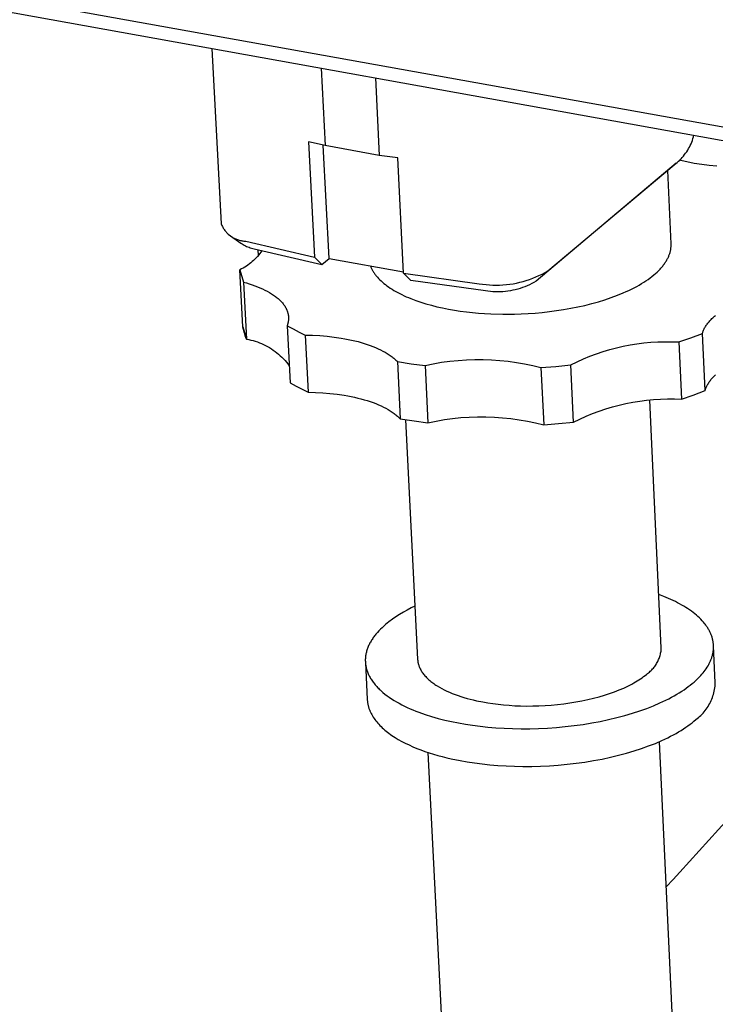
# Model space of a CAD drawing. Units: millimetres. Extents: x -989 to 1180, y -324 to 185.
# Drawn here: x -753 to -713, y -249 to -193 of the extents above; entities that cross this region are included whole.
import ezdxf

# ---------------------------------------------------------------- set-up
doc = ezdxf.new("R2010")
doc.units = ezdxf.units.MM
doc.header["$MEASUREMENT"] = 0
doc.layers.add('Default', color=7, linetype='Continuous', true_color=0x000000)

msp = doc.modelspace()

# ---------------------------------------------------------------- linework, layer by layer
at = {"layer": 'Default', "color": 7, "true_color": 0xffffff}
for p, q in [((-253.549, -281.654), (-945.71, -157.349)), ((-945.634, -158.073), (-253.611, -282.46)), ((-741.732, -194.723), (-741.201, -204.703)), ((-735.508, -195.842), (-735.28, -200.254)), ((-732.424, -196.396), (-732.199, -200.81)), ((-735.28, -200.254), (-736.234, -200.035)), ((-736.234, -200.035), (-735.894, -206.595)), ((-714.448, -200.145), (-714.408, -200.05)), ((-714.408, -200.05), (-714.372, -199.953)), ((-714.372, -199.953), (-714.338, -199.856)), ((-714.338, -199.856), (-714.308, -199.757)), ((-714.308, -199.757), (-714.282, -199.657)), ((-735.065, -206.668), (-735.398, -200.227)), ((-732.199, -200.81), (-735.28, -200.254)), ((-714.755, -200.682), (-714.696, -200.597)), ((-714.696, -200.597), (-714.64, -200.51)), ((-714.64, -200.51), (-714.588, -200.422)), ((-714.588, -200.422), (-714.538, -200.331)), ((-714.538, -200.331), (-714.492, -200.239)), ((-714.492, -200.239), (-714.448, -200.145)), ((-731.151, -200.953), (-732.199, -200.81)), ((-730.819, -207.519), (-731.151, -200.953)), ((-715.242, -201.213), (-715.165, -201.145)), ((-715.165, -201.145), (-715.09, -201.074)), ((-714.696, -201.183), (-715.12, -201.085)), ((-715.09, -201.074), (-715.018, -201)), ((-715.018, -201), (-714.948, -200.924)), ((-714.948, -200.924), (-714.881, -200.846)), ((-714.881, -200.846), (-714.816, -200.765)), ((-714.816, -200.765), (-714.755, -200.682)), ((-714.269, -201.266), (-714.696, -201.183)), ((-715.303, -201.256), (-723.274, -207.969)), ((-722.595, -207.371), (-715.404, -201.342)), ((-715.584, -205.833), (-715.778, -201.674)), ((-715.404, -201.342), (-715.322, -201.279)), ((-715.322, -201.279), (-715.242, -201.213)), ((-713.84, -201.335), (-714.269, -201.266)), ((-713.408, -201.388), (-713.84, -201.335)), ((-712.975, -201.427), (-713.408, -201.388)), ((-741.201, -204.703), (-741.181, -204.752)), ((-741.181, -204.752), (-741.16, -204.801)), ((-741.16, -204.801), (-741.136, -204.849)), ((-741.136, -204.849), (-741.111, -204.896)), ((-741.111, -204.896), (-741.085, -204.942)), ((-741.085, -204.942), (-741.057, -204.987)), ((-741.057, -204.987), (-741.027, -205.031)), ((-741.027, -205.031), (-740.996, -205.074)), ((-740.996, -205.074), (-740.963, -205.116)), ((-740.963, -205.116), (-740.929, -205.157)), ((-740.929, -205.157), (-740.893, -205.197)), ((-740.893, -205.197), (-740.857, -205.235)), ((-740.857, -205.235), (-740.818, -205.272)), ((-740.818, -205.272), (-740.779, -205.308)), ((-740.801, -205.291), (-740.08, -205.811)), ((-740.779, -205.308), (-740.738, -205.343)), ((-740.738, -205.343), (-740.697, -205.376)), ((-740.697, -205.376), (-740.654, -205.407)), ((-740.654, -205.407), (-740.61, -205.437)), ((-740.61, -205.437), (-740.565, -205.466)), ((-740.565, -205.466), (-740.519, -205.493)), ((-740.519, -205.493), (-740.472, -205.518)), ((-740.472, -205.518), (-740.425, -205.542)), ((-740.425, -205.542), (-740.376, -205.564)), ((-740.376, -205.564), (-740.327, -205.584)), ((-740.327, -205.584), (-740.277, -205.603)), ((-740.277, -205.603), (-740.227, -205.62)), ((-740.227, -205.62), (-740.176, -205.635)), ((-740.176, -205.635), (-740.124, -205.648)), ((-740.124, -205.648), (-740.072, -205.66)), ((-740.072, -205.66), (-740.02, -205.67)), ((-740.08, -205.811), (-740.017, -205.85)), ((-740.02, -205.67), (-739.967, -205.678)), ((-740.017, -205.85), (-739.953, -205.888)), ((-739.967, -205.678), (-739.914, -205.684)), ((-739.953, -205.888), (-739.888, -205.923)), ((-739.914, -205.684), (-739.861, -205.688)), ((-739.888, -205.923), (-739.821, -205.955)), ((-739.861, -205.688), (-739.808, -205.691)), ((-739.821, -205.955), (-739.754, -205.986)), ((-739.808, -205.691), (-735.894, -206.595)), ((-739.754, -205.986), (-739.685, -206.014)), ((-739.685, -206.014), (-739.616, -206.04)), ((-739.616, -206.04), (-739.545, -206.063)), ((-739.545, -206.063), (-739.474, -206.084)), ((-739.474, -206.084), (-739.403, -206.102)), ((-739.403, -206.102), (-739.33, -206.118)), ((-739.33, -206.118), (-735.477, -207.009)), ((-739.12, -206.166), (-739.101, -206.526)), ((-738.882, -206.221), (-738.942, -206.308)), ((-715.625, -206.259), (-715.616, -206.219)), ((-715.616, -206.219), (-715.608, -206.178)), ((-715.608, -206.178), (-715.601, -206.137)), ((-715.601, -206.137), (-715.595, -206.097)), ((-715.595, -206.097), (-715.591, -206.057)), ((-715.591, -206.057), (-715.587, -206.017)), ((-715.587, -206.017), (-715.584, -205.971)), ((-715.583, -205.879), (-715.584, -205.833)), ((-715.584, -205.971), (-715.583, -205.925)), ((-715.583, -205.925), (-715.583, -205.879)), ((-739.358, -206.784), (-739.436, -206.854)), ((-739.282, -206.71), (-739.358, -206.784)), ((-739.209, -206.634), (-739.282, -206.71)), ((-739.138, -206.556), (-739.209, -206.634)), ((-739.07, -206.476), (-739.138, -206.556)), ((-739.004, -206.393), (-739.07, -206.476)), ((-738.942, -206.308), (-739.004, -206.393)), ((-735.894, -206.595), (-735.477, -207.009)), ((-735.477, -207.009), (-735.065, -206.668)), ((-735.065, -206.668), (-730.823, -207.44)), ((-715.851, -206.805), (-715.826, -206.762)), ((-715.826, -206.762), (-715.802, -206.72)), ((-715.802, -206.72), (-715.78, -206.677)), ((-715.78, -206.677), (-715.759, -206.635)), ((-715.759, -206.635), (-715.739, -206.593)), ((-715.739, -206.593), (-715.721, -206.551)), ((-715.721, -206.551), (-715.704, -206.509)), ((-715.704, -206.509), (-715.687, -206.467)), ((-715.687, -206.467), (-715.673, -206.425)), ((-715.673, -206.425), (-715.659, -206.383)), ((-715.659, -206.383), (-715.646, -206.342)), ((-715.646, -206.342), (-715.635, -206.301)), ((-715.635, -206.301), (-715.625, -206.259)), ((-740.042, -207.274), (-740.136, -207.322)), ((-739.964, -210.566), (-740.136, -207.322)), ((-740.136, -207.322), (-739.93, -208.021)), ((-740.136, -207.322), (-739.93, -208.021)), ((-739.95, -207.222), (-740.042, -207.274)), ((-739.859, -207.168), (-739.95, -207.222)), ((-739.77, -207.111), (-739.859, -207.168)), ((-739.684, -207.051), (-739.77, -207.111)), ((-739.599, -206.988), (-739.684, -207.051)), ((-739.516, -206.923), (-739.599, -206.988)), ((-739.436, -206.854), (-739.516, -206.923)), ((-732.706, -207.097), (-732.692, -207.134)), ((-732.692, -207.134), (-732.677, -207.17)), ((-732.677, -207.17), (-732.661, -207.206)), ((-732.661, -207.206), (-732.644, -207.242)), ((-732.644, -207.242), (-732.627, -207.278)), ((-732.627, -207.278), (-732.608, -207.315)), ((-732.608, -207.315), (-732.588, -207.351)), ((-716.292, -207.361), (-716.21, -207.276)), ((-716.21, -207.276), (-716.17, -207.233)), ((-716.17, -207.233), (-716.132, -207.19)), ((-716.132, -207.19), (-716.096, -207.147)), ((-716.096, -207.147), (-716.061, -207.104)), ((-716.061, -207.104), (-716.027, -207.062)), ((-716.027, -207.062), (-715.994, -207.019)), ((-715.994, -207.019), (-715.963, -206.976)), ((-715.963, -206.976), (-715.933, -206.933)), ((-715.933, -206.933), (-715.904, -206.89)), ((-715.904, -206.89), (-715.877, -206.848)), ((-715.877, -206.848), (-715.851, -206.805)), ((-732.588, -207.351), (-732.567, -207.387)), ((-732.567, -207.387), (-732.546, -207.423)), ((-732.546, -207.423), (-732.523, -207.459)), ((-732.523, -207.459), (-732.499, -207.495)), ((-732.499, -207.495), (-732.474, -207.531)), ((-732.474, -207.531), (-732.449, -207.567)), ((-732.449, -207.567), (-732.422, -207.603)), ((-732.422, -207.603), (-732.394, -207.639)), ((-732.394, -207.639), (-732.366, -207.674)), ((-732.366, -207.674), (-732.336, -207.71)), ((-732.336, -207.71), (-732.305, -207.746)), ((-732.305, -207.746), (-732.24, -207.817)), ((-732.24, -207.817), (-732.172, -207.887)), ((-732.172, -207.887), (-732.099, -207.957)), ((-730.404, -207.933), (-730.819, -207.519)), ((-730.819, -207.519), (-726.508, -208.111)), ((-723.828, -207.928), (-723.644, -207.866)), ((-723.644, -207.866), (-723.463, -207.799)), ((-723.463, -207.799), (-723.284, -207.725)), ((-723.284, -207.725), (-723.107, -207.645)), ((-723.107, -207.645), (-722.933, -207.56)), ((-722.933, -207.56), (-722.763, -207.468)), ((-722.763, -207.468), (-722.595, -207.371)), ((-717.017, -207.948), (-716.898, -207.866)), ((-716.898, -207.866), (-716.784, -207.783)), ((-716.784, -207.783), (-716.675, -207.7)), ((-716.675, -207.7), (-716.571, -207.616)), ((-716.571, -207.616), (-716.473, -207.532)), ((-716.473, -207.532), (-716.38, -207.447)), ((-716.38, -207.447), (-716.292, -207.361)), ((-739.93, -208.021), (-739.758, -211.267)), ((-739.93, -208.021), (-739.766, -208.068)), ((-739.766, -208.068), (-739.605, -208.118)), ((-739.605, -208.118), (-739.447, -208.17)), ((-739.447, -208.17), (-739.292, -208.225)), ((-739.292, -208.225), (-739.142, -208.283)), ((-739.142, -208.283), (-738.995, -208.344)), ((-738.995, -208.344), (-738.854, -208.407)), ((-738.854, -208.407), (-738.717, -208.473)), ((-732.099, -207.957), (-732.022, -208.026)), ((-732.022, -208.026), (-731.941, -208.095)), ((-731.941, -208.095), (-731.856, -208.163)), ((-731.856, -208.163), (-731.767, -208.23)), ((-731.767, -208.23), (-731.674, -208.297)), ((-731.674, -208.297), (-731.577, -208.362)), ((-731.577, -208.362), (-731.476, -208.427)), ((-731.476, -208.427), (-731.371, -208.491)), ((-726.16, -208.515), (-730.404, -207.933)), ((-726.508, -208.111), (-726.316, -208.14)), ((-726.316, -208.14), (-726.124, -208.163)), ((-726.124, -208.163), (-725.931, -208.179)), ((-725.931, -208.179), (-725.738, -208.189)), ((-725.738, -208.189), (-725.544, -208.192)), ((-725.544, -208.192), (-725.35, -208.189)), ((-725.35, -208.189), (-725.157, -208.179)), ((-725.157, -208.179), (-724.964, -208.163)), ((-724.964, -208.163), (-724.772, -208.14)), ((-724.772, -208.14), (-724.58, -208.11)), ((-724.459, -208.457), (-724.598, -208.488)), ((-724.58, -208.11), (-724.39, -208.074)), ((-724.32, -208.421), (-724.459, -208.457)), ((-724.39, -208.074), (-724.201, -208.032)), ((-724.183, -208.38), (-724.32, -208.421)), ((-724.201, -208.032), (-724.014, -207.983)), ((-724.048, -208.335), (-724.183, -208.38)), ((-723.914, -208.285), (-724.048, -208.335)), ((-724.014, -207.983), (-723.828, -207.928)), ((-723.782, -208.231), (-723.914, -208.285)), ((-723.652, -208.172), (-723.782, -208.231)), ((-723.524, -208.109), (-723.652, -208.172)), ((-723.398, -208.041), (-723.524, -208.109)), ((-723.274, -207.969), (-723.398, -208.041)), ((-717.988, -208.492), (-717.836, -208.418)), ((-717.836, -208.418), (-717.687, -208.342)), ((-717.687, -208.342), (-717.544, -208.266)), ((-717.544, -208.266), (-717.405, -208.188)), ((-717.405, -208.188), (-717.27, -208.109)), ((-717.27, -208.109), (-717.141, -208.029)), ((-717.141, -208.029), (-717.017, -207.948)), ((-738.717, -208.473), (-738.585, -208.541)), ((-738.585, -208.541), (-738.46, -208.611)), ((-738.46, -208.611), (-738.399, -208.648)), ((-738.399, -208.648), (-738.339, -208.684)), ((-738.339, -208.684), (-738.282, -208.722)), ((-738.282, -208.722), (-738.225, -208.76)), ((-738.225, -208.76), (-738.171, -208.798)), ((-738.171, -208.798), (-738.118, -208.837)), ((-738.118, -208.837), (-738.067, -208.876)), ((-738.067, -208.876), (-738.017, -208.916)), ((-738.017, -208.916), (-737.969, -208.956)), ((-737.969, -208.956), (-737.923, -208.997)), ((-737.923, -208.997), (-737.878, -209.038)), ((-731.371, -208.491), (-731.263, -208.553)), ((-731.263, -208.553), (-731.151, -208.615)), ((-731.151, -208.615), (-731.035, -208.676)), ((-731.035, -208.676), (-730.915, -208.735)), ((-730.915, -208.735), (-730.792, -208.793)), ((-730.792, -208.793), (-730.666, -208.85)), ((-730.666, -208.85), (-730.536, -208.906)), ((-730.536, -208.906), (-730.403, -208.96)), ((-730.403, -208.96), (-730.127, -209.064)), ((-726.019, -208.537), (-726.16, -208.515)), ((-725.877, -208.554), (-726.019, -208.537)), ((-725.735, -208.566), (-725.877, -208.554)), ((-725.592, -208.573), (-725.735, -208.566)), ((-725.449, -208.575), (-725.592, -208.573)), ((-725.306, -208.573), (-725.449, -208.575)), ((-725.164, -208.566), (-725.306, -208.573)), ((-725.021, -208.553), (-725.164, -208.566)), ((-724.88, -208.536), (-725.021, -208.553)), ((-724.738, -208.515), (-724.88, -208.536)), ((-724.598, -208.488), (-724.738, -208.515)), ((-719.724, -209.139), (-719.351, -209.024)), ((-719.351, -209.024), (-718.989, -208.902)), ((-718.989, -208.902), (-718.64, -208.772)), ((-718.64, -208.772), (-718.306, -208.635)), ((-718.306, -208.635), (-718.145, -208.564)), ((-718.145, -208.564), (-717.988, -208.492)), ((-737.878, -209.038), (-737.836, -209.08)), ((-737.836, -209.08), (-737.795, -209.122)), ((-737.795, -209.122), (-737.756, -209.164)), ((-737.756, -209.164), (-737.718, -209.206)), ((-737.718, -209.206), (-737.683, -209.249)), ((-737.683, -209.249), (-737.65, -209.293)), ((-737.65, -209.293), (-737.618, -209.336)), ((-737.618, -209.336), (-737.588, -209.38)), ((-737.588, -209.38), (-737.56, -209.424)), ((-737.56, -209.424), (-737.534, -209.468)), ((-737.534, -209.468), (-737.522, -209.491)), ((-737.522, -209.491), (-737.51, -209.513)), ((-737.51, -209.513), (-737.499, -209.535)), ((-737.499, -209.535), (-737.488, -209.557)), ((-737.488, -209.557), (-737.478, -209.58)), ((-737.478, -209.58), (-737.468, -209.602)), ((-730.127, -209.064), (-729.84, -209.162)), ((-729.84, -209.162), (-729.542, -209.254)), ((-729.542, -209.254), (-729.235, -209.34)), ((-729.235, -209.34), (-728.918, -209.419)), ((-728.918, -209.419), (-728.594, -209.492)), ((-728.594, -209.492), (-728.264, -209.557)), ((-728.264, -209.557), (-727.928, -209.616)), ((-722.11, -209.645), (-721.703, -209.583)), ((-721.703, -209.583), (-721.298, -209.512)), ((-721.298, -209.512), (-720.895, -209.432)), ((-720.895, -209.432), (-720.498, -209.343)), ((-720.498, -209.343), (-720.107, -209.245)), ((-720.107, -209.245), (-719.724, -209.139)), ((-737.468, -209.602), (-737.458, -209.625)), ((-737.458, -209.625), (-737.449, -209.647)), ((-737.449, -209.647), (-737.441, -209.67)), ((-737.441, -209.67), (-737.433, -209.692)), ((-737.433, -209.692), (-737.426, -209.715)), ((-737.426, -209.715), (-737.419, -209.737)), ((-737.419, -209.737), (-737.412, -209.76)), ((-737.412, -209.76), (-737.406, -209.783)), ((-737.406, -209.783), (-737.4, -209.805)), ((-737.4, -209.805), (-737.395, -209.828)), ((-737.395, -209.828), (-737.39, -209.851)), ((-737.39, -209.851), (-737.386, -209.873)), ((-737.386, -209.873), (-737.382, -209.896)), ((-737.382, -209.896), (-737.379, -209.919)), ((-737.379, -209.919), (-737.376, -209.941)), ((-737.376, -209.941), (-737.374, -209.964)), ((-737.374, -209.964), (-737.372, -209.987)), ((-737.372, -210.145), (-737.373, -210.167)), ((-737.372, -209.987), (-737.371, -210.009)), ((-737.37, -210.122), (-737.372, -210.145)), ((-737.371, -210.009), (-737.37, -210.032)), ((-737.37, -210.032), (-737.369, -210.055)), ((-737.369, -210.077), (-737.37, -210.1)), ((-737.37, -210.1), (-737.37, -210.122)), ((-737.369, -210.055), (-737.369, -210.077)), ((-727.928, -209.616), (-727.587, -209.668)), ((-727.587, -209.668), (-727.244, -209.713)), ((-727.244, -209.713), (-726.898, -209.751)), ((-726.898, -209.751), (-726.551, -209.783)), ((-726.551, -209.783), (-726.204, -209.808)), ((-726.204, -209.808), (-725.858, -209.826)), ((-725.858, -209.826), (-725.172, -209.845)), ((-725.172, -209.845), (-724.499, -209.84)), ((-724.499, -209.84), (-724.114, -209.828)), ((-724.114, -209.828), (-723.721, -209.808)), ((-723.721, -209.808), (-723.324, -209.78)), ((-723.324, -209.78), (-722.922, -209.743)), ((-722.922, -209.743), (-722.517, -209.699)), ((-722.517, -209.699), (-722.11, -209.645)), ((-713.346, -210.184), (-713.303, -210.14)), ((-713.303, -210.14), (-713.258, -210.096)), ((-713.258, -210.096), (-713.211, -210.052)), ((-713.211, -210.052), (-713.163, -210.009)), ((-713.163, -210.009), (-713.113, -209.966)), ((-713.113, -209.966), (-713.061, -209.922)), ((-739.945, -210.669), (-739.964, -210.566)), ((-739.964, -210.566), (-739.758, -211.267)), ((-739.922, -210.771), (-739.945, -210.669)), ((-737.435, -210.457), (-737.451, -210.501)), ((-737.451, -210.501), (-737.113, -210.689)), ((-737.451, -210.501), (-737.28, -213.754)), ((-737.421, -210.413), (-737.435, -210.457)), ((-737.414, -210.391), (-737.421, -210.413)), ((-737.408, -210.369), (-737.414, -210.391)), ((-737.403, -210.347), (-737.408, -210.369)), ((-737.398, -210.324), (-737.403, -210.347)), ((-737.393, -210.302), (-737.398, -210.324)), ((-737.389, -210.28), (-737.393, -210.302)), ((-737.385, -210.257), (-737.389, -210.28)), ((-737.381, -210.235), (-737.385, -210.257)), ((-737.378, -210.212), (-737.381, -210.235)), ((-737.376, -210.19), (-737.378, -210.212)), ((-737.373, -210.167), (-737.376, -210.19)), ((-737.113, -210.689), (-736.77, -210.867)), ((-713.718, -210.719), (-713.697, -210.675)), ((-713.697, -210.675), (-713.674, -210.63)), ((-713.674, -210.63), (-713.649, -210.585)), ((-713.649, -210.585), (-713.623, -210.541)), ((-713.623, -210.541), (-713.595, -210.496)), ((-713.595, -210.496), (-713.565, -210.451)), ((-713.565, -210.451), (-713.533, -210.407)), ((-713.533, -210.407), (-713.499, -210.362)), ((-713.499, -210.362), (-713.463, -210.317)), ((-713.463, -210.317), (-713.426, -210.273)), ((-713.426, -210.273), (-713.387, -210.229)), ((-713.387, -210.229), (-713.346, -210.184)), ((-739.896, -210.872), (-739.922, -210.771)), ((-739.867, -210.973), (-739.896, -210.872)), ((-739.834, -211.072), (-739.867, -210.973)), ((-739.798, -211.17), (-739.834, -211.072)), ((-739.758, -211.267), (-739.798, -211.17)), ((-739.758, -211.267), (-739.633, -211.291)), ((-736.77, -210.867), (-736.422, -211.033)), ((-736.422, -211.033), (-736.007, -211.043)), ((-736.422, -211.033), (-736.252, -214.288)), ((-736.007, -211.043), (-735.592, -211.065)), ((-735.592, -211.065), (-735.177, -211.099)), ((-735.177, -211.099), (-734.767, -211.146)), ((-734.767, -211.146), (-734.364, -211.206)), ((-734.364, -211.206), (-734.167, -211.24)), ((-734.167, -211.24), (-733.972, -211.278)), ((-715.151, -211.428), (-714.47, -211.195)), ((-714.47, -211.195), (-713.796, -210.94)), ((-713.796, -210.94), (-713.79, -210.918)), ((-713.646, -214.195), (-713.796, -210.94)), ((-713.79, -210.918), (-713.784, -210.896)), ((-713.784, -210.896), (-713.777, -210.874)), ((-713.777, -210.874), (-713.77, -210.852)), ((-713.77, -210.852), (-713.755, -210.808)), ((-713.755, -210.808), (-713.737, -210.764)), ((-713.737, -210.764), (-713.718, -210.719)), ((-739.633, -211.291), (-739.508, -211.318)), ((-739.508, -211.318), (-739.385, -211.35)), ((-739.385, -211.35), (-739.262, -211.386)), ((-739.262, -211.386), (-739.141, -211.426)), ((-739.141, -211.426), (-739.022, -211.47)), ((-739.022, -211.47), (-738.904, -211.519)), ((-738.904, -211.519), (-738.787, -211.571)), ((-738.787, -211.571), (-738.673, -211.627)), ((-738.673, -211.627), (-738.56, -211.687)), ((-738.56, -211.687), (-738.45, -211.751)), ((-738.45, -211.751), (-738.341, -211.818)), ((-738.341, -211.818), (-738.236, -211.889)), ((-733.972, -211.278), (-733.781, -211.318)), ((-733.781, -211.318), (-733.593, -211.362)), ((-733.593, -211.362), (-733.41, -211.408)), ((-733.41, -211.408), (-733.231, -211.458)), ((-733.231, -211.458), (-733.056, -211.51)), ((-733.056, -211.51), (-732.887, -211.565)), ((-732.887, -211.565), (-732.723, -211.622)), ((-732.723, -211.622), (-732.565, -211.682)), ((-732.565, -211.682), (-732.413, -211.745)), ((-732.413, -211.745), (-732.267, -211.809)), ((-732.267, -211.809), (-732.127, -211.876)), ((-719.08, -211.861), (-718.696, -211.76)), ((-718.696, -211.76), (-718.309, -211.671)), ((-718.309, -211.671), (-717.919, -211.595)), ((-717.919, -211.595), (-717.527, -211.532)), ((-717.527, -211.532), (-717.133, -211.483)), ((-717.133, -211.483), (-716.738, -211.446)), ((-716.738, -211.446), (-716.341, -211.422)), ((-716.341, -211.422), (-715.944, -211.411)), ((-715.944, -211.411), (-715.547, -211.413)), ((-715.547, -211.413), (-715.151, -211.428)), ((-715.151, -211.428), (-714.999, -214.684)), ((-738.236, -211.889), (-738.132, -211.964)), ((-738.132, -211.964), (-738.031, -212.042)), ((-738.031, -212.042), (-737.933, -212.124)), ((-737.933, -212.124), (-737.838, -212.208)), ((-737.838, -212.208), (-737.746, -212.296)), ((-737.746, -212.296), (-737.656, -212.387)), ((-737.656, -212.387), (-737.57, -212.482)), ((-732.127, -211.876), (-731.994, -211.944)), ((-731.994, -211.944), (-731.867, -212.014)), ((-731.867, -212.014), (-731.747, -212.086)), ((-731.747, -212.086), (-731.689, -212.123)), ((-731.689, -212.123), (-731.634, -212.16)), ((-731.634, -212.16), (-731.58, -212.197)), ((-731.58, -212.197), (-731.528, -212.235)), ((-731.528, -212.235), (-731.477, -212.272)), ((-731.477, -212.272), (-731.428, -212.31)), ((-731.428, -212.31), (-731.382, -212.349)), ((-731.382, -212.349), (-731.336, -212.387)), ((-731.336, -212.387), (-731.293, -212.426)), ((-720.939, -212.553), (-720.577, -212.39)), ((-720.577, -212.39), (-720.209, -212.239)), ((-720.209, -212.239), (-719.837, -212.101)), ((-719.837, -212.101), (-719.461, -211.975)), ((-719.461, -211.975), (-719.08, -211.861)), ((-737.57, -212.482), (-737.487, -212.578)), ((-737.487, -212.578), (-737.408, -212.678)), ((-737.408, -212.678), (-737.331, -212.78)), ((-731.293, -212.426), (-731.251, -212.465)), ((-731.251, -212.465), (-731.211, -212.504)), ((-731.211, -212.504), (-731.173, -212.544)), ((-731.173, -212.544), (-730.385, -212.663)), ((-731.173, -212.544), (-731.008, -215.803)), ((-730.385, -212.663), (-729.594, -212.762)), ((-729.594, -212.762), (-729.128, -212.666)), ((-729.594, -212.762), (-729.43, -216.021)), ((-729.128, -212.666), (-728.658, -212.586)), ((-728.658, -212.586), (-728.187, -212.523)), ((-728.187, -212.523), (-727.713, -212.475)), ((-727.713, -212.475), (-727.238, -212.443)), ((-727.238, -212.443), (-726.763, -212.428)), ((-726.763, -212.428), (-726.287, -212.429)), ((-726.287, -212.429), (-725.811, -212.446)), ((-725.811, -212.446), (-725.336, -212.479)), ((-725.336, -212.479), (-724.863, -212.528)), ((-724.863, -212.528), (-724.392, -212.593)), ((-724.392, -212.593), (-723.923, -212.675)), ((-723.923, -212.675), (-723.457, -212.772)), ((-723.457, -212.772), (-722.995, -212.885)), ((-722.995, -212.885), (-722.144, -212.816)), ((-722.995, -212.885), (-722.836, -216.145)), ((-722.144, -212.816), (-721.296, -212.728)), ((-721.296, -212.728), (-720.939, -212.553)), ((-721.139, -215.987), (-721.296, -212.728)), ((-713.276, -213.525), (-713.237, -213.481)), ((-713.237, -213.481), (-713.196, -213.437)), ((-713.196, -213.437), (-713.153, -213.392)), ((-713.153, -213.392), (-713.108, -213.348)), ((-713.108, -213.348), (-713.062, -213.304)), ((-737.28, -213.754), (-736.944, -213.943)), ((-736.944, -213.943), (-736.601, -214.121)), ((-713.62, -214.107), (-713.604, -214.062)), ((-713.604, -214.062), (-713.587, -214.018)), ((-713.587, -214.018), (-713.568, -213.973)), ((-713.568, -213.973), (-713.547, -213.928)), ((-713.547, -213.928), (-713.524, -213.884)), ((-713.524, -213.884), (-713.5, -213.839)), ((-713.5, -213.839), (-713.473, -213.794)), ((-713.473, -213.794), (-713.445, -213.749)), ((-713.445, -213.749), (-713.415, -213.704)), ((-713.415, -213.704), (-713.383, -213.66)), ((-713.383, -213.66), (-713.349, -213.615)), ((-713.349, -213.615), (-713.314, -213.57)), ((-713.314, -213.57), (-713.276, -213.525)), ((-736.601, -214.121), (-736.252, -214.288)), ((-736.252, -214.288), (-735.838, -214.298)), ((-735.838, -214.298), (-735.423, -214.32)), ((-735.423, -214.32), (-735.009, -214.354)), ((-735.009, -214.354), (-734.599, -214.401)), ((-734.599, -214.401), (-734.197, -214.461)), ((-734.197, -214.461), (-733.999, -214.495)), ((-733.999, -214.495), (-733.805, -214.533)), ((-733.805, -214.533), (-733.613, -214.574)), ((-733.613, -214.574), (-733.426, -214.617)), ((-733.426, -214.617), (-733.243, -214.664)), ((-714.999, -214.684), (-714.319, -214.45)), ((-714.319, -214.45), (-713.646, -214.195)), ((-713.646, -214.195), (-713.64, -214.173)), ((-713.64, -214.173), (-713.634, -214.151)), ((-713.634, -214.151), (-713.62, -214.107)), ((-733.243, -214.664), (-733.064, -214.714)), ((-733.064, -214.714), (-732.89, -214.766)), ((-732.89, -214.766), (-732.721, -214.821)), ((-732.721, -214.821), (-732.557, -214.879)), ((-732.557, -214.879), (-732.399, -214.939)), ((-732.399, -214.939), (-732.247, -215.001)), ((-732.247, -215.001), (-732.101, -215.066)), ((-732.101, -215.066), (-731.961, -215.133)), ((-731.961, -215.133), (-731.828, -215.201)), ((-719.306, -215.232), (-718.926, -215.118)), ((-718.926, -215.118), (-718.542, -215.016)), ((-718.542, -215.016), (-718.156, -214.928)), ((-718.156, -214.928), (-717.766, -214.852)), ((-717.766, -214.852), (-717.374, -214.789)), ((-717.374, -214.789), (-716.981, -214.739)), ((-716.981, -214.739), (-716.585, -214.702)), ((-716.141, -228.827), (-716.803, -214.744)), ((-716.585, -214.702), (-716.189, -214.678)), ((-716.189, -214.678), (-715.793, -214.667)), ((-715.793, -214.667), (-715.396, -214.669)), ((-715.396, -214.669), (-714.999, -214.684)), ((-731.828, -215.201), (-731.701, -215.272)), ((-731.701, -215.272), (-731.581, -215.344)), ((-731.581, -215.344), (-731.524, -215.381)), ((-731.524, -215.381), (-731.468, -215.418)), ((-731.468, -215.418), (-731.414, -215.455)), ((-731.414, -215.455), (-731.362, -215.493)), ((-731.362, -215.493), (-731.312, -215.531)), ((-731.312, -215.531), (-731.263, -215.569)), ((-731.263, -215.569), (-731.216, -215.607)), ((-731.216, -215.607), (-731.171, -215.646)), ((-731.171, -215.646), (-731.128, -215.685)), ((-731.128, -215.685), (-731.086, -215.724)), ((-731.086, -215.724), (-731.046, -215.763)), ((-728.024, -215.782), (-727.551, -215.734)), ((-727.551, -215.734), (-727.076, -215.702)), ((-727.076, -215.702), (-726.601, -215.687)), ((-726.601, -215.687), (-726.126, -215.688)), ((-726.126, -215.688), (-725.65, -215.705)), ((-725.65, -215.705), (-725.176, -215.738)), ((-725.176, -215.738), (-724.703, -215.787)), ((-720.783, -215.812), (-720.421, -215.649)), ((-720.421, -215.649), (-720.054, -215.498)), ((-720.054, -215.498), (-719.682, -215.359)), ((-719.682, -215.359), (-719.306, -215.232)), ((-731.046, -215.763), (-731.008, -215.803)), ((-731.008, -215.803), (-730.22, -215.922)), ((-730.709, -215.851), (-730.019, -229.487)), ((-730.22, -215.922), (-729.43, -216.021)), ((-729.43, -216.021), (-728.964, -215.926)), ((-728.964, -215.926), (-728.495, -215.846)), ((-728.495, -215.846), (-728.024, -215.782)), ((-724.703, -215.787), (-724.232, -215.853)), ((-724.232, -215.853), (-723.764, -215.934)), ((-723.764, -215.934), (-723.298, -216.031)), ((-723.298, -216.031), (-722.836, -216.145)), ((-722.836, -216.145), (-721.987, -216.076)), ((-721.987, -216.076), (-721.139, -215.987)), ((-721.139, -215.987), (-720.783, -215.812)), ((-716.003, -225.911), (-716.283, -225.804)), ((-715.732, -226.024), (-716.003, -225.911)), ((-715.47, -226.144), (-715.732, -226.024)), ((-715.343, -226.206), (-715.47, -226.144)), ((-715.218, -226.269), (-715.343, -226.206)), ((-715.097, -226.334), (-715.218, -226.269)), ((-714.978, -226.4), (-715.097, -226.334)), ((-714.863, -226.467), (-714.978, -226.4)), ((-731.043, -226.933), (-731.251, -227.068)), ((-730.831, -226.805), (-731.043, -226.933)), ((-730.615, -226.684), (-730.831, -226.805)), ((-730.395, -226.569), (-730.615, -226.684)), ((-730.172, -226.462), (-730.395, -226.569)), ((-714.75, -226.536), (-714.863, -226.467)), ((-714.641, -226.607), (-714.75, -226.536)), ((-714.535, -226.678), (-714.641, -226.607)), ((-714.432, -226.751), (-714.535, -226.678)), ((-714.333, -226.825), (-714.432, -226.751)), ((-714.238, -226.9), (-714.333, -226.825)), ((-714.146, -226.976), (-714.238, -226.9)), ((-731.846, -227.512), (-731.947, -227.6)), ((-731.652, -227.358), (-731.846, -227.512)), ((-731.454, -227.21), (-731.652, -227.358)), ((-731.251, -227.068), (-731.454, -227.21)), ((-714.058, -227.054), (-714.146, -226.976)), ((-713.974, -227.132), (-714.058, -227.054)), ((-713.894, -227.211), (-713.974, -227.132)), ((-713.818, -227.292), (-713.894, -227.211)), ((-713.745, -227.373), (-713.818, -227.292)), ((-713.677, -227.455), (-713.745, -227.373)), ((-713.645, -227.496), (-713.677, -227.455)), ((-713.613, -227.538), (-713.645, -227.496)), ((-732.394, -228.061), (-732.433, -228.109)), ((-732.312, -227.966), (-732.394, -228.061)), ((-732.227, -227.872), (-732.312, -227.966)), ((-732.137, -227.78), (-732.227, -227.872)), ((-732.044, -227.689), (-732.137, -227.78)), ((-731.947, -227.6), (-732.044, -227.689)), ((-713.583, -227.579), (-713.613, -227.538)), ((-713.554, -227.621), (-713.583, -227.579)), ((-713.525, -227.663), (-713.554, -227.621)), ((-713.498, -227.705), (-713.525, -227.663)), ((-713.472, -227.748), (-713.498, -227.705)), ((-713.447, -227.79), (-713.472, -227.748)), ((-713.423, -227.833), (-713.447, -227.79)), ((-713.4, -227.875), (-713.423, -227.833)), ((-713.378, -227.918), (-713.4, -227.875)), ((-713.357, -227.961), (-713.378, -227.918)), ((-713.338, -228.004), (-713.357, -227.961)), ((-713.319, -228.047), (-713.338, -228.004)), ((-713.301, -228.091), (-713.319, -228.047)), ((-732.758, -228.608), (-732.783, -228.659)), ((-732.731, -228.557), (-732.758, -228.608)), ((-732.703, -228.506), (-732.731, -228.557)), ((-732.673, -228.455), (-732.703, -228.506)), ((-732.642, -228.405), (-732.673, -228.455)), ((-732.61, -228.355), (-732.642, -228.405)), ((-732.577, -228.305), (-732.61, -228.355)), ((-732.543, -228.256), (-732.577, -228.305)), ((-732.507, -228.207), (-732.543, -228.256)), ((-732.47, -228.158), (-732.507, -228.207)), ((-732.433, -228.109), (-732.47, -228.158)), ((-713.285, -228.134), (-713.301, -228.091)), ((-713.27, -228.178), (-713.285, -228.134)), ((-713.255, -228.221), (-713.27, -228.178)), ((-713.242, -228.265), (-713.255, -228.221)), ((-713.23, -228.308), (-713.242, -228.265)), ((-713.219, -228.352), (-713.23, -228.308)), ((-713.209, -228.396), (-713.219, -228.352)), ((-713.2, -228.44), (-713.209, -228.396)), ((-713.192, -228.483), (-713.2, -228.44)), ((-713.185, -228.527), (-713.192, -228.483)), ((-713.18, -228.571), (-713.185, -228.527)), ((-713.175, -228.615), (-713.18, -228.571)), ((-713.172, -228.659), (-713.175, -228.615)), ((-732.961, -229.184), (-732.971, -229.237)), ((-732.95, -229.131), (-732.961, -229.184)), ((-732.937, -229.078), (-732.95, -229.131)), ((-732.923, -229.025), (-732.937, -229.078)), ((-732.907, -228.972), (-732.923, -229.025)), ((-732.89, -228.919), (-732.907, -228.972)), ((-732.871, -228.867), (-732.89, -228.919)), ((-732.851, -228.815), (-732.871, -228.867)), ((-732.83, -228.762), (-732.851, -228.815)), ((-732.807, -228.711), (-732.83, -228.762)), ((-732.783, -228.659), (-732.807, -228.711)), ((-716.193, -229.205), (-716.179, -229.143)), ((-716.179, -229.143), (-716.167, -229.08)), ((-716.167, -229.08), (-716.158, -229.017)), ((-716.158, -229.017), (-716.15, -228.954)), ((-716.15, -228.954), (-716.145, -228.891)), ((-716.145, -228.891), (-716.141, -228.827)), ((-713.221, -229.225), (-713.211, -229.182)), ((-713.211, -229.182), (-713.202, -229.139)), ((-713.202, -229.139), (-713.194, -229.096)), ((-713.194, -229.096), (-713.187, -229.052)), ((-713.187, -229.052), (-713.181, -229.009)), ((-713.181, -229.009), (-713.177, -228.965)), ((-713.177, -228.965), (-713.173, -228.921)), ((-713.173, -228.921), (-713.17, -228.878)), ((-713.169, -228.703), (-713.172, -228.659)), ((-713.17, -228.878), (-713.168, -228.834)), ((-713.168, -228.746), (-713.169, -228.703)), ((-713.071, -230.835), (-713.168, -228.73)), ((-713.167, -228.79), (-713.168, -228.746)), ((-713.168, -228.834), (-713.167, -228.79)), ((-732.995, -229.452), (-732.997, -229.506)), ((-732.997, -229.506), (-732.997, -229.56)), ((-732.997, -229.56), (-732.996, -229.614)), ((-732.996, -229.614), (-732.993, -229.668)), ((-732.991, -229.398), (-732.995, -229.452)), ((-732.993, -229.668), (-732.989, -229.722)), ((-732.993, -229.668), (-732.885, -231.779)), ((-732.986, -229.344), (-732.991, -229.398)), ((-732.989, -229.722), (-732.983, -229.776)), ((-732.979, -229.291), (-732.986, -229.344)), ((-732.971, -229.237), (-732.979, -229.291)), ((-730.019, -229.487), (-730.017, -229.512)), ((-730.017, -229.512), (-730.015, -229.538)), ((-730.015, -229.538), (-730.013, -229.563)), ((-730.013, -229.563), (-730.01, -229.588)), ((-730.01, -229.588), (-730.006, -229.613)), ((-730.006, -229.613), (-730.002, -229.639)), ((-730.002, -229.639), (-729.998, -229.664)), ((-729.998, -229.664), (-729.992, -229.689)), ((-729.992, -229.689), (-729.987, -229.714)), ((-729.987, -229.714), (-729.981, -229.74)), ((-729.981, -229.74), (-729.974, -229.765)), ((-716.443, -229.787), (-716.409, -229.733)), ((-716.409, -229.733), (-716.377, -229.677)), ((-716.377, -229.677), (-716.347, -229.621)), ((-716.347, -229.621), (-716.319, -229.564)), ((-716.319, -229.564), (-716.293, -229.506)), ((-716.293, -229.506), (-716.269, -229.447)), ((-716.269, -229.447), (-716.247, -229.388)), ((-716.247, -229.388), (-716.227, -229.327)), ((-716.227, -229.327), (-716.209, -229.266)), ((-716.209, -229.266), (-716.193, -229.205)), ((-713.435, -229.776), (-713.413, -229.735)), ((-713.413, -229.735), (-713.392, -229.693)), ((-713.392, -229.693), (-713.372, -229.651)), ((-713.372, -229.651), (-713.353, -229.609)), ((-713.353, -229.609), (-713.334, -229.567)), ((-713.334, -229.567), (-713.317, -229.525)), ((-713.317, -229.525), (-713.3, -229.483)), ((-713.3, -229.483), (-713.285, -229.44)), ((-713.285, -229.44), (-713.27, -229.397)), ((-713.27, -229.397), (-713.256, -229.354)), ((-713.256, -229.354), (-713.243, -229.312)), ((-713.243, -229.312), (-713.232, -229.269)), ((-713.232, -229.269), (-713.221, -229.225)), ((-732.983, -229.776), (-732.975, -229.83)), ((-732.975, -229.83), (-732.966, -229.884)), ((-732.966, -229.884), (-732.955, -229.938)), ((-732.955, -229.938), (-732.943, -229.991)), ((-732.943, -229.991), (-732.929, -230.045)), ((-732.929, -230.045), (-732.913, -230.099)), ((-732.913, -230.099), (-732.895, -230.153)), ((-732.895, -230.153), (-732.876, -230.206)), ((-732.876, -230.206), (-732.856, -230.259)), ((-732.856, -230.259), (-732.833, -230.313)), ((-732.833, -230.313), (-732.809, -230.366)), ((-729.974, -229.765), (-729.967, -229.79)), ((-729.967, -229.79), (-729.959, -229.815)), ((-729.959, -229.815), (-729.951, -229.84)), ((-729.951, -229.84), (-729.942, -229.865)), ((-729.942, -229.865), (-729.933, -229.89)), ((-729.933, -229.89), (-729.924, -229.915)), ((-729.924, -229.915), (-729.913, -229.94)), ((-729.913, -229.94), (-729.903, -229.965)), ((-729.903, -229.965), (-729.891, -229.99)), ((-729.891, -229.99), (-729.88, -230.015)), ((-729.88, -230.015), (-729.867, -230.04)), ((-729.867, -230.04), (-729.841, -230.089)), ((-729.841, -230.089), (-729.813, -230.138)), ((-729.813, -230.138), (-729.783, -230.187)), ((-729.783, -230.187), (-729.751, -230.235)), ((-729.751, -230.235), (-729.716, -230.284)), ((-729.716, -230.284), (-729.68, -230.331)), ((-716.994, -230.353), (-716.921, -230.291)), ((-716.921, -230.291), (-716.87, -230.253)), ((-716.87, -230.253), (-716.821, -230.213)), ((-716.821, -230.213), (-716.773, -230.172)), ((-716.773, -230.172), (-716.726, -230.129)), ((-716.726, -230.129), (-716.681, -230.084)), ((-716.681, -230.084), (-716.637, -230.038)), ((-716.637, -230.038), (-716.595, -229.99)), ((-716.595, -229.99), (-716.554, -229.941)), ((-716.554, -229.941), (-716.515, -229.891)), ((-716.515, -229.891), (-716.478, -229.839)), ((-716.478, -229.839), (-716.443, -229.787)), ((-713.829, -230.338), (-713.763, -230.26)), ((-713.763, -230.26), (-713.701, -230.181)), ((-713.701, -230.181), (-713.641, -230.102)), ((-713.641, -230.102), (-713.585, -230.022)), ((-713.585, -230.022), (-713.532, -229.941)), ((-713.532, -229.941), (-713.482, -229.859)), ((-713.482, -229.859), (-713.458, -229.818)), ((-713.458, -229.818), (-713.435, -229.776)), ((-732.809, -230.366), (-732.783, -230.419)), ((-732.783, -230.419), (-732.756, -230.472)), ((-732.756, -230.472), (-732.727, -230.524)), ((-732.727, -230.524), (-732.697, -230.577)), ((-732.697, -230.577), (-732.664, -230.629)), ((-732.664, -230.629), (-732.631, -230.681)), ((-732.631, -230.681), (-732.595, -230.732)), ((-732.595, -230.732), (-732.558, -230.784)), ((-732.558, -230.784), (-732.519, -230.835)), ((-732.519, -230.835), (-732.479, -230.886)), ((-729.68, -230.331), (-729.642, -230.379)), ((-729.642, -230.379), (-729.602, -230.426)), ((-729.602, -230.426), (-729.559, -230.473)), ((-729.559, -230.473), (-729.515, -230.519)), ((-729.515, -230.519), (-729.469, -230.565)), ((-729.469, -230.565), (-729.422, -230.611)), ((-729.422, -230.611), (-729.372, -230.656)), ((-729.372, -230.656), (-729.321, -230.7)), ((-729.321, -230.7), (-729.267, -230.744)), ((-729.267, -230.744), (-729.212, -230.787)), ((-729.212, -230.787), (-729.155, -230.83)), ((-729.155, -230.83), (-729.097, -230.872)), ((-729.097, -230.872), (-729.037, -230.914)), ((-717.817, -230.895), (-717.71, -230.836)), ((-717.71, -230.836), (-717.608, -230.777)), ((-717.608, -230.777), (-717.509, -230.717)), ((-717.509, -230.717), (-717.413, -230.657)), ((-717.413, -230.657), (-717.322, -230.597)), ((-717.322, -230.597), (-717.234, -230.536)), ((-717.234, -230.536), (-717.15, -230.475)), ((-717.15, -230.475), (-717.07, -230.414)), ((-717.07, -230.414), (-716.994, -230.353)), ((-714.49, -230.959), (-714.381, -230.871)), ((-714.381, -230.871), (-714.278, -230.784)), ((-714.278, -230.784), (-714.197, -230.712)), ((-714.197, -230.712), (-714.118, -230.639)), ((-714.118, -230.639), (-714.042, -230.565)), ((-714.042, -230.565), (-713.968, -230.49)), ((-713.968, -230.49), (-713.897, -230.414)), ((-713.897, -230.414), (-713.829, -230.338)), ((-713.076, -230.929), (-713.071, -230.835)), ((-732.479, -230.886), (-732.437, -230.936)), ((-732.437, -230.936), (-732.394, -230.987)), ((-732.394, -230.987), (-732.349, -231.037)), ((-732.349, -231.037), (-732.303, -231.086)), ((-732.303, -231.086), (-732.255, -231.136)), ((-732.255, -231.136), (-732.205, -231.185)), ((-732.205, -231.185), (-732.154, -231.233)), ((-732.154, -231.233), (-732.102, -231.281)), ((-732.102, -231.281), (-731.992, -231.377)), ((-731.992, -231.377), (-731.877, -231.47)), ((-729.037, -230.914), (-728.975, -230.955)), ((-728.975, -230.955), (-728.912, -230.996)), ((-728.912, -230.996), (-728.781, -231.075)), ((-728.781, -231.075), (-728.643, -231.151)), ((-728.643, -231.151), (-728.501, -231.225)), ((-728.501, -231.225), (-728.353, -231.296)), ((-728.353, -231.296), (-728.2, -231.364)), ((-728.2, -231.364), (-728.043, -231.43)), ((-728.043, -231.43), (-727.882, -231.492)), ((-719.378, -231.533), (-719.084, -231.438)), ((-719.084, -231.438), (-718.803, -231.337)), ((-718.803, -231.337), (-718.535, -231.232)), ((-718.535, -231.232), (-718.281, -231.123)), ((-718.281, -231.123), (-718.042, -231.01)), ((-718.042, -231.01), (-717.928, -230.953)), ((-717.928, -230.953), (-717.817, -230.895)), ((-715.257, -231.478), (-715.116, -231.393)), ((-715.116, -231.393), (-714.98, -231.307)), ((-714.98, -231.307), (-714.849, -231.22)), ((-714.849, -231.22), (-714.724, -231.133)), ((-714.724, -231.133), (-714.604, -231.046)), ((-714.604, -231.046), (-714.49, -230.959)), ((-713.174, -231.484), (-713.149, -231.393)), ((-713.149, -231.393), (-713.128, -231.302)), ((-713.128, -231.302), (-713.11, -231.209)), ((-713.11, -231.209), (-713.095, -231.116)), ((-713.095, -231.116), (-713.084, -231.023)), ((-713.084, -231.023), (-713.076, -230.929)), ((-732.885, -231.779), (-732.883, -231.816)), ((-732.883, -231.816), (-732.88, -231.852)), ((-732.88, -231.852), (-732.876, -231.888)), ((-732.876, -231.888), (-732.872, -231.924)), ((-732.872, -231.924), (-732.867, -231.96)), ((-732.867, -231.96), (-732.861, -231.996)), ((-732.861, -231.996), (-732.854, -232.032)), ((-731.877, -231.47), (-731.757, -231.562)), ((-731.757, -231.562), (-731.631, -231.652)), ((-731.631, -231.652), (-731.5, -231.74)), ((-731.5, -231.74), (-731.363, -231.826)), ((-731.363, -231.826), (-731.222, -231.91)), ((-731.222, -231.91), (-731.076, -231.992)), ((-731.076, -231.992), (-730.926, -232.072)), ((-727.882, -231.492), (-727.717, -231.551)), ((-727.717, -231.551), (-727.549, -231.608)), ((-727.549, -231.608), (-727.378, -231.661)), ((-727.378, -231.661), (-727.204, -231.711)), ((-727.204, -231.711), (-727.027, -231.759)), ((-727.027, -231.759), (-726.849, -231.803)), ((-726.849, -231.803), (-726.67, -231.844)), ((-726.67, -231.844), (-726.307, -231.918)), ((-726.307, -231.918), (-726.029, -231.967)), ((-726.029, -231.967), (-725.74, -232.01)), ((-721.697, -232.022), (-721.346, -231.974)), ((-721.346, -231.974), (-721, -231.918)), ((-721, -231.918), (-720.659, -231.855)), ((-720.659, -231.855), (-720.325, -231.784)), ((-720.325, -231.784), (-719.999, -231.707)), ((-719.999, -231.707), (-719.683, -231.623)), ((-719.683, -231.623), (-719.378, -231.533)), ((-716.582, -232.13), (-716.219, -231.973)), ((-716.219, -231.973), (-715.877, -231.812)), ((-715.877, -231.812), (-715.714, -231.73)), ((-715.714, -231.73), (-715.556, -231.647)), ((-715.556, -231.647), (-715.404, -231.563)), ((-715.404, -231.563), (-715.257, -231.478)), ((-713.384, -232.007), (-713.342, -231.923)), ((-713.342, -231.923), (-713.302, -231.838)), ((-713.302, -231.838), (-713.265, -231.751)), ((-713.265, -231.751), (-713.232, -231.663)), ((-713.232, -231.663), (-713.201, -231.574)), ((-713.201, -231.574), (-713.174, -231.484)), ((-732.854, -232.032), (-732.847, -232.068)), ((-732.847, -232.068), (-732.839, -232.104)), ((-732.839, -232.104), (-732.83, -232.14)), ((-732.83, -232.14), (-732.821, -232.176)), ((-732.821, -232.176), (-732.811, -232.212)), ((-732.811, -232.212), (-732.8, -232.248)), ((-732.8, -232.248), (-732.788, -232.284)), ((-732.788, -232.284), (-732.775, -232.32)), ((-732.775, -232.32), (-732.762, -232.356)), ((-732.762, -232.356), (-732.748, -232.392)), ((-732.748, -232.392), (-732.734, -232.427)), ((-732.734, -232.427), (-732.719, -232.463)), ((-732.719, -232.463), (-732.702, -232.498)), ((-732.702, -232.498), (-732.686, -232.534)), ((-732.686, -232.534), (-732.668, -232.569)), ((-730.926, -232.072), (-730.771, -232.15)), ((-730.771, -232.15), (-730.613, -232.225)), ((-730.613, -232.225), (-730.45, -232.299)), ((-730.45, -232.299), (-730.284, -232.37)), ((-730.284, -232.37), (-730.114, -232.438)), ((-730.114, -232.438), (-729.941, -232.504)), ((-729.941, -232.504), (-729.587, -232.63)), ((-725.74, -232.01), (-725.44, -232.049)), ((-725.44, -232.049), (-725.131, -232.081)), ((-725.131, -232.081), (-724.812, -232.108)), ((-724.812, -232.108), (-724.485, -232.128)), ((-724.485, -232.128), (-724.151, -232.141)), ((-724.151, -232.141), (-723.81, -232.147)), ((-723.81, -232.147), (-723.464, -232.146)), ((-723.464, -232.146), (-723.113, -232.137)), ((-723.113, -232.137), (-722.76, -232.12)), ((-722.76, -232.12), (-722.405, -232.095)), ((-722.405, -232.095), (-722.05, -232.063)), ((-722.05, -232.063), (-721.697, -232.022)), ((-718.223, -232.689), (-717.786, -232.561)), ((-717.786, -232.561), (-717.366, -232.424)), ((-717.366, -232.424), (-716.964, -232.28)), ((-716.964, -232.28), (-716.582, -232.13)), ((-713.824, -232.615), (-713.76, -232.546)), ((-713.76, -232.546), (-713.699, -232.475)), ((-713.699, -232.475), (-713.64, -232.401)), ((-713.64, -232.401), (-713.583, -232.326)), ((-713.583, -232.326), (-713.529, -232.249)), ((-713.529, -232.249), (-713.478, -232.17)), ((-713.478, -232.17), (-713.43, -232.089)), ((-713.43, -232.089), (-713.384, -232.007)), ((-732.668, -232.569), (-732.631, -232.64)), ((-732.631, -232.64), (-732.591, -232.71)), ((-732.591, -232.71), (-732.547, -232.78)), ((-732.547, -232.78), (-732.502, -232.849)), ((-732.502, -232.849), (-732.453, -232.918)), ((-732.453, -232.918), (-732.401, -232.987)), ((-732.401, -232.987), (-732.346, -233.054)), ((-732.346, -233.054), (-732.289, -233.122)), ((-732.289, -233.122), (-732.229, -233.189)), ((-729.587, -232.63), (-729.222, -232.745)), ((-729.222, -232.745), (-728.849, -232.851)), ((-728.849, -232.851), (-728.47, -232.948)), ((-728.47, -232.948), (-728.085, -233.034)), ((-728.085, -233.034), (-727.697, -233.112)), ((-727.697, -233.112), (-727.299, -233.182)), ((-720.6, -233.192), (-720.105, -233.112)), ((-720.105, -233.112), (-719.617, -233.021)), ((-719.617, -233.021), (-719.14, -232.92)), ((-719.14, -232.92), (-718.675, -232.809)), ((-718.675, -232.809), (-718.223, -232.689)), ((-714.505, -233.187), (-714.391, -233.099)), ((-714.391, -233.099), (-714.282, -233.012)), ((-714.282, -233.012), (-714.178, -232.924)), ((-714.178, -232.924), (-714.103, -232.867)), ((-714.103, -232.867), (-714.03, -232.808)), ((-714.03, -232.808), (-713.959, -232.746)), ((-713.959, -232.746), (-713.891, -232.681)), ((-713.891, -232.681), (-713.824, -232.615)), ((-732.229, -233.189), (-732.166, -233.255)), ((-732.166, -233.255), (-732.101, -233.321)), ((-732.101, -233.321), (-732.032, -233.386)), ((-732.032, -233.386), (-731.962, -233.45)), ((-731.962, -233.45), (-731.888, -233.513)), ((-731.888, -233.513), (-731.812, -233.576)), ((-731.812, -233.576), (-731.734, -233.638)), ((-731.734, -233.638), (-731.653, -233.7)), ((-727.299, -233.182), (-726.886, -233.244)), ((-726.886, -233.244), (-726.457, -233.299)), ((-726.457, -233.299), (-726.015, -233.346)), ((-726.015, -233.346), (-725.559, -233.384)), ((-725.559, -233.384), (-725.091, -233.412)), ((-725.091, -233.412), (-724.613, -233.431)), ((-724.613, -233.431), (-724.125, -233.44)), ((-724.125, -233.44), (-723.63, -233.438)), ((-723.63, -233.438), (-723.128, -233.425)), ((-723.128, -233.425), (-722.623, -233.401)), ((-722.623, -233.401), (-722.115, -233.366)), ((-722.115, -233.366), (-721.608, -233.319)), ((-721.608, -233.319), (-721.102, -233.261)), ((-721.102, -233.261), (-720.6, -233.192)), ((-715.304, -233.705), (-715.157, -233.62)), ((-715.157, -233.62), (-715.015, -233.534)), ((-715.015, -233.534), (-714.88, -233.448)), ((-714.88, -233.448), (-714.749, -233.361)), ((-714.749, -233.361), (-714.624, -233.274)), ((-714.624, -233.274), (-714.505, -233.187)), ((-731.653, -233.7), (-731.569, -233.76)), ((-731.569, -233.76), (-731.484, -233.82)), ((-731.484, -233.82), (-731.396, -233.878)), ((-731.396, -233.878), (-731.305, -233.936)), ((-731.305, -233.936), (-731.118, -234.05)), ((-731.118, -234.05), (-730.923, -234.159)), ((-730.923, -234.159), (-730.719, -234.265)), ((-716.481, -234.272), (-716.118, -234.116)), ((-716.262, -234.179), (-715.205, -256.631)), ((-716.118, -234.116), (-715.776, -233.954)), ((-715.776, -233.954), (-715.613, -233.872)), ((-715.613, -233.872), (-715.456, -233.789)), ((-715.456, -233.789), (-715.304, -233.705)), ((-730.719, -234.265), (-730.508, -234.366)), ((-730.508, -234.366), (-730.291, -234.464)), ((-730.291, -234.464), (-730.067, -234.557)), ((-730.067, -234.557), (-729.837, -234.646)), ((-729.837, -234.646), (-729.601, -234.731)), ((-729.601, -234.731), (-729.361, -234.812)), ((-728.272, -257.29), (-729.409, -234.796)), ((-718.121, -234.833), (-717.684, -234.704)), ((-717.684, -234.704), (-717.265, -234.567)), ((-717.265, -234.567), (-716.863, -234.423)), ((-716.863, -234.423), (-716.481, -234.272)), ((-729.361, -234.812), (-729.117, -234.888)), ((-729.117, -234.888), (-728.869, -234.96)), ((-728.869, -234.96), (-728.617, -235.028)), ((-728.617, -235.028), (-728.363, -235.091)), ((-728.363, -235.091), (-728.107, -235.151)), ((-728.107, -235.151), (-727.589, -235.256)), ((-727.589, -235.256), (-727.192, -235.326)), ((-727.192, -235.326), (-726.779, -235.389)), ((-720.998, -235.406), (-720.497, -235.337)), ((-720.497, -235.337), (-720.002, -235.256)), ((-720.002, -235.256), (-719.515, -235.165)), ((-719.515, -235.165), (-719.038, -235.064)), ((-719.038, -235.064), (-718.572, -234.953)), ((-718.572, -234.953), (-718.121, -234.833)), ((-726.779, -235.389), (-726.351, -235.444)), ((-726.351, -235.444), (-725.908, -235.491)), ((-725.908, -235.491), (-725.453, -235.529)), ((-725.453, -235.529), (-724.985, -235.557)), ((-724.985, -235.557), (-724.507, -235.576)), ((-724.507, -235.576), (-724.02, -235.585)), ((-724.02, -235.585), (-723.524, -235.583)), ((-723.524, -235.583), (-723.023, -235.57)), ((-723.023, -235.57), (-722.518, -235.546)), ((-722.518, -235.546), (-722.011, -235.511)), ((-722.011, -235.511), (-721.504, -235.464)), ((-721.504, -235.464), (-720.998, -235.406)), ((-711.03, -237.115), (-715.083, -241.596)), ((-715.474, -242.018), (-715.873, -242.432)), ((-715.083, -241.596), (-715.474, -242.018))]:
    msp.add_line(p, q, dxfattribs=at)

doc.saveas('drawing.dxf')
